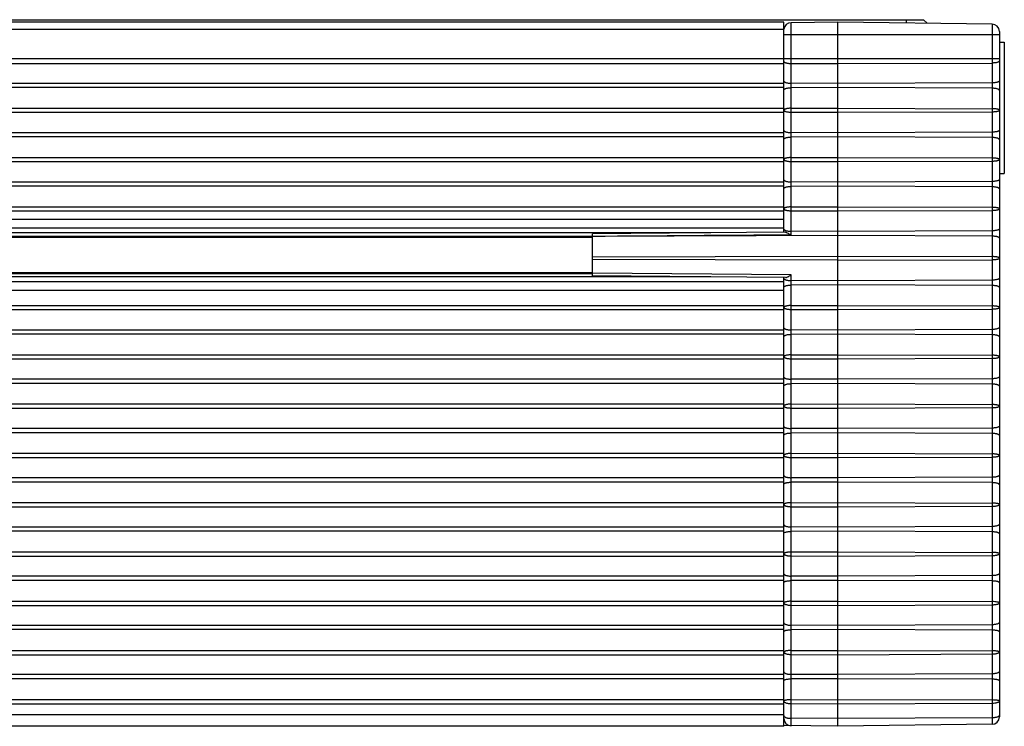
# Model space of a CAD drawing. Extents: x 0 to 594, y 0 to 420.
# Drawn here: x 323 to 363, y 339 to 367 of the extents above; entities that cross this region are included whole.
import ezdxf

# ---------------------------------------------------------------- set-up
doc = ezdxf.new("R2010")
doc.units = 0
doc.header["$LTSCALE"] = 32.67
doc.layers.add('06___PRT_ALL_SURFS', color=7, linetype='CONTINUOUS')
doc.layers.add('7_ALL_FEATURES', color=7, linetype='CONTINUOUS')

msp = doc.modelspace()

# ---------------------------------------------------------------- linework, layer by layer
at = {"layer": '06___PRT_ALL_SURFS', "color": 7, "linetype": 'CONTINUOUS'}
msp.add_line((346.261, 357.039), (346.261, 358.753), dxfattribs=at)
at = {"layer": '7_ALL_FEATURES', "color": 7, "linetype": 'CONTINUOUS'}
for p, q in [((50.361, 367.496), (359.761, 367.496)), ((354.061, 367.396), (56.061, 367.396)), ((354.061, 358.821), (354.061, 367.396)), ((356.261, 367.396), (354.357, 367.371)), ((362.565, 367.314), (356.261, 367.396)), ((356.261, 338.646), (356.261, 367.396)), ((359.761, 367.496), (359.909, 367.348)), ((354.061, 367.196), (354.089, 367.196)), ((362.861, 367.014), (362.861, 339.029)), ((362.861, 366.574), (363.061, 366.574)), ((363.061, 366.574), (363.061, 361.218)), ((362.861, 361.218), (363.061, 361.218)), ((56.061, 358.996), (354.061, 358.996)), ((63.861, 358.616), (346.261, 358.616)), ((354.103, 358.821), (346.261, 358.753)), ((63.861, 357.176), (346.261, 357.176)), ((354.129, 356.97), (346.261, 357.039)), ((354.061, 338.646), (354.061, 356.971)), ((354.061, 356.796), (56.061, 356.796)), ((354.061, 338.646), (56.061, 338.646)), ((356.261, 338.646), (354.061, 338.675)), ((362.565, 338.729), (356.261, 338.646))]:
    msp.add_line(p, q, dxfattribs=at)
at = {"layer": '7_ALL_FEATURES', "color": 9, "linetype": 'CONTINUOUS'}
for p, q in [((354.357, 363.88), (354.357, 367.371)), ((359.061, 367.496), (359.061, 367.359)), ((362.565, 367.314), (362.565, 363.863)), ((354.061, 367.096), (56.061, 367.096)), ((354.061, 366.896), (362.861, 366.896)), ((47.261, 365.917), (362.861, 365.917)), ((56.061, 365.702), (354.061, 365.702)), ((354.357, 365.709), (356.261, 365.702)), ((356.261, 365.702), (362.565, 365.726)), ((354.061, 364.893), (56.061, 364.893)), ((356.261, 364.893), (354.357, 364.901)), ((362.565, 364.917), (356.261, 364.893)), ((354.061, 364.721), (56.061, 364.721)), ((356.261, 364.721), (354.357, 364.714)), ((362.565, 364.697), (356.261, 364.721)), ((56.061, 363.887), (354.061, 363.887)), ((56.061, 363.714), (354.061, 363.714)), ((354.357, 363.88), (356.261, 363.887)), ((354.357, 363.721), (354.357, 363.88)), ((354.357, 363.721), (356.261, 363.714)), ((354.357, 361.866), (354.357, 363.721)), ((356.261, 363.887), (362.565, 363.863)), ((356.261, 363.714), (362.565, 363.738)), ((362.565, 363.863), (362.565, 363.738)), ((362.565, 363.738), (362.565, 361.85)), ((354.061, 362.88), (56.061, 362.88)), ((356.261, 362.88), (354.357, 362.887)), ((362.565, 362.904), (356.261, 362.88)), ((354.061, 362.708), (56.061, 362.708)), ((356.261, 362.708), (354.357, 362.7)), ((362.565, 362.684), (356.261, 362.708)), ((56.061, 361.873), (354.061, 361.873)), ((56.061, 361.701), (354.061, 361.701)), ((354.357, 361.866), (356.261, 361.873)), ((354.357, 361.708), (354.357, 361.866)), ((354.357, 361.708), (356.261, 361.701)), ((354.357, 359.853), (354.357, 361.708)), ((356.261, 361.873), (362.565, 361.85)), ((356.261, 361.701), (362.565, 361.725)), ((362.565, 361.85), (362.565, 361.725)), ((362.565, 361.725), (362.565, 359.836)), ((354.061, 360.866), (56.061, 360.866)), ((356.261, 360.866), (354.357, 360.874)), ((362.565, 360.89), (356.261, 360.866)), ((354.061, 360.694), (56.061, 360.694)), ((356.261, 360.694), (354.357, 360.687)), ((362.565, 360.67), (356.261, 360.694)), ((56.061, 359.86), (354.061, 359.86)), ((56.061, 359.687), (354.061, 359.687)), ((354.357, 359.853), (356.261, 359.86)), ((354.357, 359.695), (354.357, 359.853)), ((354.357, 359.695), (356.261, 359.687)), ((354.357, 358.703), (354.357, 359.695)), ((356.261, 359.86), (362.565, 359.836)), ((356.261, 359.687), (362.565, 359.711)), ((362.565, 359.836), (362.565, 359.711)), ((362.565, 359.711), (362.565, 357.823)), ((56.061, 359.352), (354.061, 359.352)), ((356.261, 358.853), (354.357, 358.86)), ((362.565, 358.877), (356.261, 358.853)), ((351.086, 358.795), (59.036, 358.795)), ((63.861, 358.656), (346.261, 358.656)), ((356.261, 358.681), (346.261, 358.643)), ((362.565, 358.657), (356.261, 358.681)), ((346.261, 357.809), (356.261, 357.846)), ((356.261, 357.674), (346.261, 357.711)), ((356.261, 357.846), (362.565, 357.823)), ((356.261, 357.674), (362.565, 357.698)), ((362.565, 357.823), (362.565, 357.698)), ((362.565, 357.698), (362.565, 355.809)), ((351.086, 356.997), (59.036, 356.997)), ((63.861, 357.136), (346.261, 357.136)), ((354.357, 357.075), (346.261, 357.146)), ((354.357, 355.826), (354.357, 357.075)), ((356.261, 356.84), (354.357, 356.847)), ((362.565, 356.863), (356.261, 356.84)), ((356.261, 356.667), (354.357, 356.66)), ((362.565, 356.643), (356.261, 356.667)), ((354.061, 356.44), (56.061, 356.44)), ((56.061, 355.833), (354.061, 355.833)), ((56.061, 355.66), (354.061, 355.66)), ((354.357, 355.826), (356.261, 355.833)), ((354.357, 355.668), (354.357, 355.826)), ((354.357, 355.668), (356.261, 355.66)), ((354.357, 353.812), (354.357, 355.668)), ((356.261, 355.833), (362.565, 355.809)), ((356.261, 355.66), (362.565, 355.684)), ((362.565, 355.809), (362.565, 355.684)), ((362.565, 355.684), (362.565, 353.796)), ((362.565, 354.85), (356.261, 354.826)), ((354.061, 354.826), (56.061, 354.826)), ((354.061, 354.654), (56.061, 354.654)), ((356.261, 354.826), (354.357, 354.833)), ((356.261, 354.654), (354.357, 354.646)), ((362.565, 354.63), (356.261, 354.654)), ((56.061, 353.819), (354.061, 353.819)), ((56.061, 353.647), (354.061, 353.647)), ((354.357, 353.812), (356.261, 353.819)), ((354.357, 353.654), (354.357, 353.812)), ((354.357, 353.654), (356.261, 353.647)), ((354.357, 351.799), (354.357, 353.654)), ((356.261, 353.819), (362.565, 353.796)), ((356.261, 353.647), (362.565, 353.671)), ((362.565, 353.796), (362.565, 353.671)), ((362.565, 353.671), (362.565, 351.782)), ((362.565, 352.836), (356.261, 352.813)), ((354.061, 352.813), (56.061, 352.813)), ((354.061, 352.64), (56.061, 352.64)), ((356.261, 352.813), (354.357, 352.82)), ((356.261, 352.64), (354.357, 352.633)), ((362.565, 352.616), (356.261, 352.64)), ((56.061, 351.806), (354.061, 351.806)), ((56.061, 351.633), (354.061, 351.633)), ((354.357, 351.799), (356.261, 351.806)), ((354.357, 351.641), (354.357, 351.799)), ((354.357, 351.641), (356.261, 351.633)), ((354.357, 349.785), (354.357, 351.641)), ((356.261, 351.806), (362.565, 351.782)), ((356.261, 351.633), (362.565, 351.657)), ((362.565, 351.782), (362.565, 351.657)), ((362.565, 351.657), (362.565, 349.768)), ((362.565, 350.823), (356.261, 350.799)), ((354.061, 350.799), (56.061, 350.799)), ((354.061, 350.627), (56.061, 350.627)), ((356.261, 350.799), (354.357, 350.806)), ((356.261, 350.627), (354.357, 350.619)), ((362.565, 350.603), (356.261, 350.627)), ((56.061, 349.792), (354.061, 349.792)), ((56.061, 349.616), (354.061, 349.616)), ((354.357, 349.785), (356.261, 349.792)), ((354.357, 349.623), (354.357, 349.785)), ((354.357, 349.623), (356.261, 349.616)), ((354.357, 347.775), (354.357, 349.623)), ((356.261, 349.792), (362.565, 349.768)), ((356.261, 349.616), (362.565, 349.641)), ((362.565, 349.768), (362.565, 349.641)), ((362.565, 349.641), (362.565, 347.759)), ((362.565, 348.814), (356.261, 348.789)), ((354.061, 348.789), (56.061, 348.789)), ((354.061, 348.617), (56.061, 348.617)), ((356.261, 348.789), (354.357, 348.797)), ((356.261, 348.617), (354.357, 348.61)), ((362.565, 348.594), (356.261, 348.617)), ((56.061, 347.781), (354.061, 347.781)), ((56.061, 347.605), (354.061, 347.605)), ((354.357, 347.775), (356.261, 347.781)), ((354.357, 347.613), (354.357, 347.775)), ((354.357, 347.613), (356.261, 347.605)), ((354.357, 345.763), (354.357, 347.613)), ((356.261, 347.781), (362.565, 347.759)), ((356.261, 347.605), (362.565, 347.631)), ((362.565, 347.759), (362.565, 347.631)), ((362.565, 347.631), (362.565, 345.747)), ((362.565, 346.806), (356.261, 346.78)), ((354.061, 346.78), (56.061, 346.78)), ((354.061, 346.608), (56.061, 346.608)), ((356.261, 346.78), (354.357, 346.788)), ((356.261, 346.608), (354.357, 346.601)), ((362.565, 346.586), (356.261, 346.608)), ((56.061, 345.769), (354.061, 345.769)), ((56.061, 345.593), (354.061, 345.593)), ((354.357, 345.763), (356.261, 345.769)), ((354.357, 345.601), (354.357, 345.763)), ((354.357, 345.601), (356.261, 345.593)), ((354.357, 343.751), (354.357, 345.601)), ((356.261, 345.769), (362.565, 345.747)), ((356.261, 345.593), (362.565, 345.62)), ((362.565, 345.747), (362.565, 345.62)), ((362.565, 345.62), (362.565, 343.737)), ((362.565, 344.798), (356.261, 344.772)), ((354.061, 344.772), (56.061, 344.772)), ((354.061, 344.599), (56.061, 344.599)), ((356.261, 344.772), (354.357, 344.78)), ((356.261, 344.599), (354.357, 344.593)), ((362.565, 344.579), (356.261, 344.599)), ((56.061, 343.758), (354.061, 343.758)), ((354.357, 343.751), (356.261, 343.758)), ((354.357, 343.59), (354.357, 343.751)), ((354.357, 343.59), (356.261, 343.581)), ((354.357, 341.742), (354.357, 343.59)), ((356.261, 343.758), (362.565, 343.737)), ((356.261, 343.581), (362.565, 343.609)), ((362.565, 343.737), (362.565, 343.609)), ((362.565, 343.609), (362.565, 341.728)), ((56.061, 343.581), (354.061, 343.581)), ((362.565, 342.792), (356.261, 342.764)), ((354.061, 342.764), (56.061, 342.764)), ((354.061, 342.592), (56.061, 342.592)), ((356.261, 342.764), (354.357, 342.773)), ((356.261, 342.592), (354.357, 342.586)), ((362.565, 342.573), (356.261, 342.592)), ((56.061, 341.747), (354.061, 341.747)), ((354.357, 341.742), (356.261, 341.747)), ((354.357, 341.58), (354.357, 341.742)), ((354.357, 341.58), (356.261, 341.571)), ((354.357, 339.734), (354.357, 341.58)), ((356.261, 341.747), (362.565, 341.728)), ((356.261, 341.571), (362.565, 341.6)), ((362.565, 341.728), (362.565, 341.6)), ((362.565, 341.6), (362.565, 339.721)), ((56.061, 341.571), (354.061, 341.571)), ((362.565, 340.788), (356.261, 340.759)), ((354.061, 340.759), (56.061, 340.759)), ((354.061, 340.587), (56.061, 340.587)), ((356.261, 340.759), (354.357, 340.768)), ((356.261, 340.587), (354.357, 340.581)), ((362.565, 340.569), (356.261, 340.587)), ((56.061, 339.739), (354.061, 339.739)), ((354.357, 339.734), (356.261, 339.739)), ((354.357, 339.572), (354.357, 339.734)), ((354.357, 339.572), (356.261, 339.563)), ((354.357, 338.671), (354.357, 339.572)), ((356.261, 339.739), (362.565, 339.721)), ((356.261, 339.563), (362.565, 339.593)), ((362.565, 339.721), (362.565, 339.593)), ((362.565, 339.593), (362.565, 338.729)), ((56.061, 339.563), (354.061, 339.563)), ((354.061, 339.121), (56.061, 339.121)), ((354.1, 338.824), (354.061, 338.825)), ((356.261, 338.962), (354.357, 338.972)), ((362.565, 338.993), (356.261, 338.962))]:
    msp.add_line(p, q, dxfattribs=at)
at = {"layer": '7_ALL_FEATURES', "color": 7, "linetype": 'CONTINUOUS'}
for centre, start, end in [((354.361, 367.071), 90.75, 171.8864), ((362.561, 367.014), 0, 89.25), ((354.361, 338.971), 180, 269.25), ((362.561, 339.029), 270.75, 360)]:
    msp.add_arc(centre, 0.3, start, end, dxfattribs=at)
at = {"layer": '7_ALL_FEATURES', "color": 9, "linetype": 'CONTINUOUS'}
for points, knots in [([(354.061, 365.795), (354.061, 365.792), (354.062, 365.786), (354.067, 365.778), (354.074, 365.77), (354.089, 365.758), (354.113, 365.746), (354.15, 365.733), (354.194, 365.723), (354.245, 365.715), (354.3, 365.71), (354.338, 365.709), (354.357, 365.709)], [0, 0, 0, 0, 0.026317, 0.055197, 0.088521, 0.127414, 0.223554, 0.344264, 0.486956, 0.647415, 0.820387, 1, 1, 1, 1]), ([(362.861, 365.812), (362.861, 365.809), (362.86, 365.803), (362.856, 365.794), (362.848, 365.786), (362.834, 365.775), (362.809, 365.762), (362.773, 365.75), (362.728, 365.739), (362.678, 365.732), (362.623, 365.727), (362.585, 365.726), (362.565, 365.726)], [0, 0, 0, 0, 0.026317, 0.055197, 0.088521, 0.127414, 0.223554, 0.344264, 0.486956, 0.647415, 0.820387, 1, 1, 1, 1]), ([(354.061, 364.987), (354.061, 364.984), (354.062, 364.978), (354.067, 364.97), (354.074, 364.961), (354.089, 364.95), (354.113, 364.937), (354.15, 364.925), (354.194, 364.915), (354.245, 364.907), (354.3, 364.902), (354.338, 364.901), (354.357, 364.901)], [0, 0, 0, 0, 0.026317, 0.055197, 0.088521, 0.127414, 0.223554, 0.344264, 0.486956, 0.647415, 0.820387, 1, 1, 1, 1]), ([(362.861, 365.003), (362.861, 365.001), (362.86, 364.995), (362.856, 364.986), (362.848, 364.978), (362.834, 364.967), (362.809, 364.954), (362.773, 364.941), (362.728, 364.931), (362.678, 364.923), (362.623, 364.918), (362.585, 364.917), (362.565, 364.917)], [0, 0, 0, 0, 0.026317, 0.055197, 0.088521, 0.127414, 0.223554, 0.344264, 0.486956, 0.647415, 0.820387, 1, 1, 1, 1]), ([(354.061, 364.628), (354.061, 364.631), (354.062, 364.637), (354.067, 364.645), (354.074, 364.653), (354.089, 364.664), (354.113, 364.677), (354.15, 364.69), (354.194, 364.7), (354.245, 364.708), (354.3, 364.713), (354.338, 364.714), (354.357, 364.714)], [0, 0, 0, 0, 0.026317, 0.055197, 0.088521, 0.127414, 0.223554, 0.344264, 0.486956, 0.647415, 0.820387, 1, 1, 1, 1]), ([(362.861, 364.611), (362.861, 364.614), (362.86, 364.62), (362.856, 364.628), (362.848, 364.637), (362.834, 364.648), (362.809, 364.661), (362.773, 364.673), (362.728, 364.683), (362.678, 364.691), (362.623, 364.696), (362.585, 364.697), (362.565, 364.697)], [0, 0, 0, 0, 0.026317, 0.055197, 0.088521, 0.127414, 0.223554, 0.344264, 0.486956, 0.647415, 0.820387, 1, 1, 1, 1]), ([(354.357, 363.88), (354.338, 363.879), (354.3, 363.878), (354.245, 363.873), (354.194, 363.866), (354.15, 363.856), (354.113, 363.844), (354.089, 363.833), (354.074, 363.822), (354.066, 363.814), (354.061, 363.806), (354.061, 363.801)], [0, 0, 0, 0, 0.182371, 0.357992, 0.520809, 0.665345, 0.787043, 0.882769, 0.920624, 0.952131, 1, 1, 1, 1]), ([(354.061, 363.801), (354.061, 363.795), (354.066, 363.787), (354.074, 363.779), (354.089, 363.768), (354.113, 363.757), (354.15, 363.745), (354.194, 363.735), (354.245, 363.728), (354.3, 363.723), (354.338, 363.722), (354.357, 363.721)], [0, 0, 0, 0, 0.047865, 0.079375, 0.117229, 0.212956, 0.334655, 0.479191, 0.642008, 0.817629, 1, 1, 1, 1]), ([(362.861, 363.801), (362.861, 363.805), (362.857, 363.811), (362.848, 363.818), (362.834, 363.826), (362.809, 363.835), (362.773, 363.844), (362.728, 363.852), (362.678, 363.858), (362.623, 363.862), (362.585, 363.863), (362.565, 363.863)], [0, 0, 0, 0, 0.040182, 0.069095, 0.105131, 0.199148, 0.321157, 0.467601, 0.633559, 0.813179, 1, 1, 1, 1]), ([(362.565, 363.738), (362.585, 363.738), (362.623, 363.739), (362.678, 363.743), (362.728, 363.749), (362.773, 363.757), (362.809, 363.766), (362.834, 363.775), (362.848, 363.783), (362.857, 363.79), (362.861, 363.796), (362.861, 363.801)], [0, 0, 0, 0, 0.186821, 0.36644, 0.532399, 0.678843, 0.800852, 0.894869, 0.930905, 0.959818, 1, 1, 1, 1]), ([(354.061, 362.973), (354.061, 362.971), (354.062, 362.965), (354.067, 362.956), (354.074, 362.948), (354.089, 362.937), (354.113, 362.924), (354.15, 362.911), (354.194, 362.901), (354.245, 362.893), (354.3, 362.888), (354.338, 362.887), (354.357, 362.887)], [0, 0, 0, 0, 0.026317, 0.055197, 0.088521, 0.127414, 0.223554, 0.344264, 0.486956, 0.647415, 0.820387, 1, 1, 1, 1]), ([(362.861, 362.99), (362.861, 362.987), (362.86, 362.981), (362.856, 362.973), (362.848, 362.964), (362.834, 362.953), (362.809, 362.941), (362.773, 362.928), (362.728, 362.918), (362.678, 362.91), (362.623, 362.905), (362.585, 362.904), (362.565, 362.904)], [0, 0, 0, 0, 0.026317, 0.055197, 0.088521, 0.127414, 0.223554, 0.344264, 0.486956, 0.647415, 0.820387, 1, 1, 1, 1]), ([(354.061, 362.614), (354.061, 362.617), (354.062, 362.623), (354.067, 362.632), (354.074, 362.64), (354.089, 362.651), (354.113, 362.664), (354.15, 362.676), (354.194, 362.686), (354.245, 362.694), (354.3, 362.699), (354.338, 362.7), (354.357, 362.7)], [0, 0, 0, 0, 0.026317, 0.055197, 0.088521, 0.127414, 0.223554, 0.344264, 0.486956, 0.647415, 0.820387, 1, 1, 1, 1]), ([(362.861, 362.598), (362.861, 362.6), (362.86, 362.606), (362.856, 362.615), (362.848, 362.623), (362.834, 362.634), (362.809, 362.647), (362.773, 362.66), (362.728, 362.67), (362.678, 362.678), (362.623, 362.683), (362.585, 362.684), (362.565, 362.684)], [0, 0, 0, 0, 0.026317, 0.055197, 0.088521, 0.127414, 0.223554, 0.344264, 0.486956, 0.647415, 0.820387, 1, 1, 1, 1]), ([(354.357, 361.866), (354.338, 361.866), (354.3, 361.865), (354.245, 361.86), (354.194, 361.852), (354.15, 361.842), (354.113, 361.831), (354.089, 361.819), (354.074, 361.809), (354.066, 361.8), (354.061, 361.792), (354.061, 361.787)], [0, 0, 0, 0, 0.182371, 0.357992, 0.520809, 0.665345, 0.787043, 0.882769, 0.920624, 0.952131, 1, 1, 1, 1]), ([(354.061, 361.787), (354.061, 361.782), (354.066, 361.774), (354.074, 361.765), (354.089, 361.755), (354.113, 361.743), (354.15, 361.732), (354.194, 361.722), (354.245, 361.714), (354.3, 361.709), (354.338, 361.708), (354.357, 361.708)], [0, 0, 0, 0, 0.047865, 0.079375, 0.117229, 0.212956, 0.334655, 0.479191, 0.642008, 0.817629, 1, 1, 1, 1]), ([(362.861, 361.787), (362.861, 361.791), (362.857, 361.798), (362.848, 361.804), (362.834, 361.813), (362.809, 361.822), (362.773, 361.831), (362.728, 361.839), (362.678, 361.845), (362.623, 361.848), (362.585, 361.849), (362.565, 361.85)], [0, 0, 0, 0, 0.040182, 0.069095, 0.105131, 0.199148, 0.321157, 0.467601, 0.633559, 0.813179, 1, 1, 1, 1]), ([(362.565, 361.725), (362.585, 361.725), (362.623, 361.726), (362.678, 361.729), (362.728, 361.735), (362.773, 361.743), (362.809, 361.753), (362.834, 361.762), (362.848, 361.77), (362.857, 361.776), (362.861, 361.783), (362.861, 361.787)], [0, 0, 0, 0, 0.186821, 0.36644, 0.532399, 0.678843, 0.800852, 0.894869, 0.930905, 0.959818, 1, 1, 1, 1]), ([(354.061, 360.96), (354.061, 360.957), (354.062, 360.951), (354.067, 360.943), (354.074, 360.934), (354.089, 360.923), (354.113, 360.91), (354.15, 360.898), (354.194, 360.888), (354.245, 360.88), (354.3, 360.875), (354.338, 360.874), (354.357, 360.874)], [0, 0, 0, 0, 0.026317, 0.055197, 0.088521, 0.127414, 0.223554, 0.344264, 0.486956, 0.647415, 0.820387, 1, 1, 1, 1]), ([(362.861, 360.976), (362.861, 360.974), (362.86, 360.968), (362.856, 360.959), (362.848, 360.951), (362.834, 360.94), (362.809, 360.927), (362.773, 360.915), (362.728, 360.904), (362.678, 360.896), (362.623, 360.891), (362.585, 360.89), (362.565, 360.89)], [0, 0, 0, 0, 0.026317, 0.055197, 0.088521, 0.127414, 0.223554, 0.344264, 0.486956, 0.647415, 0.820387, 1, 1, 1, 1]), ([(354.061, 360.601), (354.061, 360.604), (354.062, 360.61), (354.067, 360.618), (354.074, 360.626), (354.089, 360.637), (354.113, 360.65), (354.15, 360.663), (354.194, 360.673), (354.245, 360.681), (354.3, 360.686), (354.338, 360.687), (354.357, 360.687)], [0, 0, 0, 0, 0.026317, 0.055197, 0.088521, 0.127414, 0.223554, 0.344264, 0.486956, 0.647415, 0.820387, 1, 1, 1, 1]), ([(362.861, 360.584), (362.861, 360.587), (362.86, 360.593), (362.856, 360.601), (362.848, 360.61), (362.834, 360.621), (362.809, 360.634), (362.773, 360.646), (362.728, 360.656), (362.678, 360.664), (362.623, 360.669), (362.585, 360.67), (362.565, 360.67)], [0, 0, 0, 0, 0.026317, 0.055197, 0.088521, 0.127414, 0.223554, 0.344264, 0.486956, 0.647415, 0.820387, 1, 1, 1, 1]), ([(354.357, 359.853), (354.338, 359.853), (354.3, 359.851), (354.245, 359.846), (354.194, 359.839), (354.15, 359.829), (354.113, 359.817), (354.089, 359.806), (354.074, 359.795), (354.066, 359.787), (354.061, 359.779), (354.061, 359.774)], [0, 0, 0, 0, 0.182371, 0.357992, 0.520809, 0.665345, 0.787043, 0.882769, 0.920624, 0.952131, 1, 1, 1, 1]), ([(354.061, 359.774), (354.061, 359.768), (354.066, 359.76), (354.074, 359.752), (354.089, 359.741), (354.113, 359.73), (354.15, 359.718), (354.194, 359.708), (354.245, 359.701), (354.3, 359.696), (354.338, 359.695), (354.357, 359.695)], [0, 0, 0, 0, 0.047865, 0.079375, 0.117229, 0.212956, 0.334654, 0.479191, 0.642008, 0.817629, 1, 1, 1, 1]), ([(362.861, 359.774), (362.861, 359.778), (362.857, 359.784), (362.848, 359.791), (362.834, 359.799), (362.809, 359.808), (362.773, 359.817), (362.728, 359.825), (362.678, 359.831), (362.623, 359.835), (362.585, 359.836), (362.565, 359.836)], [0, 0, 0, 0, 0.040182, 0.069095, 0.105131, 0.199148, 0.321157, 0.467601, 0.633559, 0.813179, 1, 1, 1, 1]), ([(362.565, 359.711), (362.585, 359.711), (362.623, 359.712), (362.678, 359.716), (362.728, 359.722), (362.773, 359.73), (362.809, 359.739), (362.834, 359.748), (362.848, 359.756), (362.857, 359.763), (362.861, 359.769), (362.861, 359.774)], [0, 0, 0, 0, 0.186821, 0.36644, 0.532399, 0.678843, 0.800852, 0.894869, 0.930905, 0.959818, 1, 1, 1, 1]), ([(354.061, 358.946), (354.061, 358.944), (354.062, 358.938), (354.067, 358.929), (354.074, 358.921), (354.089, 358.91), (354.113, 358.897), (354.15, 358.884), (354.194, 358.874), (354.245, 358.866), (354.3, 358.861), (354.338, 358.86), (354.357, 358.86)], [0, 0, 0, 0, 0.026317, 0.055197, 0.088521, 0.127414, 0.223554, 0.344264, 0.486956, 0.647415, 0.820387, 1, 1, 1, 1]), ([(362.861, 358.963), (362.861, 358.96), (362.86, 358.954), (362.856, 358.946), (362.848, 358.937), (362.834, 358.926), (362.809, 358.914), (362.773, 358.901), (362.728, 358.891), (362.678, 358.883), (362.623, 358.878), (362.585, 358.877), (362.565, 358.877)], [0, 0, 0, 0, 0.026317, 0.055197, 0.088521, 0.127414, 0.223554, 0.344264, 0.486956, 0.647415, 0.820387, 1, 1, 1, 1]), ([(362.861, 358.571), (362.861, 358.574), (362.86, 358.58), (362.856, 358.588), (362.848, 358.596), (362.834, 358.607), (362.809, 358.62), (362.773, 358.633), (362.728, 358.643), (362.678, 358.651), (362.623, 358.656), (362.585, 358.657), (362.565, 358.657)], [0, 0, 0, 0, 0.026317, 0.055197, 0.088521, 0.127414, 0.223554, 0.344264, 0.486956, 0.647415, 0.820387, 1, 1, 1, 1]), ([(362.861, 357.76), (362.861, 357.764), (362.857, 357.771), (362.848, 357.777), (362.834, 357.786), (362.809, 357.795), (362.773, 357.804), (362.728, 357.812), (362.678, 357.818), (362.623, 357.822), (362.585, 357.822), (362.565, 357.823)], [0, 0, 0, 0, 0.040182, 0.069095, 0.105131, 0.199148, 0.321157, 0.467601, 0.633559, 0.813179, 1, 1, 1, 1]), ([(362.565, 357.698), (362.585, 357.698), (362.623, 357.699), (362.678, 357.702), (362.728, 357.708), (362.773, 357.716), (362.809, 357.726), (362.834, 357.735), (362.848, 357.743), (362.857, 357.749), (362.861, 357.756), (362.861, 357.76)], [0, 0, 0, 0, 0.186821, 0.36644, 0.532399, 0.678843, 0.800852, 0.894869, 0.930905, 0.959818, 1, 1, 1, 1]), ([(354.061, 356.933), (354.061, 356.93), (354.062, 356.924), (354.067, 356.916), (354.074, 356.907), (354.089, 356.896), (354.113, 356.884), (354.15, 356.871), (354.194, 356.861), (354.245, 356.853), (354.3, 356.848), (354.338, 356.847), (354.357, 356.847)], [0, 0, 0, 0, 0.026317, 0.055197, 0.088521, 0.127414, 0.223554, 0.344264, 0.486956, 0.647415, 0.820387, 1, 1, 1, 1]), ([(362.861, 356.949), (362.861, 356.947), (362.86, 356.941), (362.856, 356.932), (362.848, 356.924), (362.834, 356.913), (362.809, 356.9), (362.773, 356.888), (362.728, 356.877), (362.678, 356.869), (362.623, 356.864), (362.585, 356.863), (362.565, 356.863)], [0, 0, 0, 0, 0.026317, 0.055197, 0.088521, 0.127414, 0.223554, 0.344264, 0.486956, 0.647415, 0.820387, 1, 1, 1, 1]), ([(354.061, 356.574), (354.061, 356.577), (354.062, 356.583), (354.067, 356.591), (354.074, 356.599), (354.089, 356.611), (354.113, 356.623), (354.15, 356.636), (354.194, 356.646), (354.245, 356.654), (354.3, 356.659), (354.338, 356.66), (354.357, 356.66)], [0, 0, 0, 0, 0.026317, 0.055197, 0.088521, 0.127414, 0.223554, 0.344264, 0.486956, 0.647415, 0.820387, 1, 1, 1, 1]), ([(362.861, 356.557), (362.861, 356.56), (362.86, 356.566), (362.856, 356.575), (362.848, 356.583), (362.834, 356.594), (362.809, 356.607), (362.773, 356.619), (362.728, 356.629), (362.678, 356.637), (362.623, 356.642), (362.585, 356.643), (362.565, 356.643)], [0, 0, 0, 0, 0.026317, 0.055197, 0.088521, 0.127414, 0.223554, 0.344264, 0.486956, 0.647415, 0.820387, 1, 1, 1, 1]), ([(354.357, 355.826), (354.338, 355.826), (354.3, 355.824), (354.245, 355.819), (354.194, 355.812), (354.15, 355.802), (354.113, 355.79), (354.089, 355.779), (354.074, 355.768), (354.066, 355.76), (354.061, 355.752), (354.061, 355.747)], [0, 0, 0, 0, 0.182371, 0.357992, 0.520809, 0.665345, 0.787043, 0.882769, 0.920624, 0.952131, 1, 1, 1, 1]), ([(354.061, 355.747), (354.061, 355.742), (354.066, 355.733), (354.074, 355.725), (354.089, 355.714), (354.113, 355.703), (354.15, 355.691), (354.194, 355.681), (354.245, 355.674), (354.3, 355.669), (354.338, 355.668), (354.357, 355.668)], [0, 0, 0, 0, 0.047865, 0.079375, 0.117229, 0.212955, 0.334654, 0.47919, 0.642008, 0.817629, 1, 1, 1, 1]), ([(362.861, 355.747), (362.861, 355.751), (362.857, 355.757), (362.848, 355.764), (362.834, 355.772), (362.809, 355.781), (362.773, 355.79), (362.728, 355.798), (362.678, 355.804), (362.623, 355.808), (362.585, 355.809), (362.565, 355.809)], [0, 0, 0, 0, 0.040182, 0.069095, 0.105131, 0.199148, 0.321157, 0.467601, 0.633559, 0.813179, 1, 1, 1, 1]), ([(362.565, 355.684), (362.585, 355.684), (362.623, 355.685), (362.678, 355.689), (362.728, 355.695), (362.773, 355.703), (362.809, 355.712), (362.834, 355.721), (362.848, 355.729), (362.857, 355.736), (362.861, 355.742), (362.861, 355.747)], [0, 0, 0, 0, 0.186821, 0.36644, 0.532399, 0.678843, 0.800852, 0.894869, 0.930905, 0.959818, 1, 1, 1, 1]), ([(354.061, 354.919), (354.061, 354.917), (354.062, 354.911), (354.067, 354.902), (354.074, 354.894), (354.089, 354.883), (354.113, 354.87), (354.15, 354.858), (354.194, 354.847), (354.245, 354.839), (354.3, 354.834), (354.338, 354.833), (354.357, 354.833)], [0, 0, 0, 0, 0.026317, 0.055197, 0.088521, 0.127414, 0.223553, 0.344264, 0.486956, 0.647415, 0.820387, 1, 1, 1, 1]), ([(362.861, 354.936), (362.861, 354.933), (362.86, 354.927), (362.856, 354.919), (362.848, 354.91), (362.834, 354.899), (362.809, 354.887), (362.773, 354.874), (362.728, 354.864), (362.678, 354.856), (362.623, 354.851), (362.585, 354.85), (362.565, 354.85)], [0, 0, 0, 0, 0.026317, 0.055197, 0.088521, 0.127414, 0.223553, 0.344264, 0.486956, 0.647415, 0.820387, 1, 1, 1, 1]), ([(354.061, 354.56), (354.061, 354.563), (354.062, 354.569), (354.067, 354.578), (354.074, 354.586), (354.089, 354.597), (354.113, 354.61), (354.15, 354.622), (354.194, 354.633), (354.245, 354.64), (354.3, 354.645), (354.338, 354.646), (354.357, 354.646)], [0, 0, 0, 0, 0.026317, 0.055198, 0.088522, 0.127415, 0.223554, 0.344264, 0.486956, 0.647415, 0.820387, 1, 1, 1, 1]), ([(362.861, 354.544), (362.861, 354.547), (362.86, 354.553), (362.856, 354.561), (362.848, 354.569), (362.834, 354.58), (362.809, 354.593), (362.773, 354.606), (362.728, 354.616), (362.678, 354.624), (362.623, 354.629), (362.585, 354.63), (362.565, 354.63)], [0, 0, 0, 0, 0.026317, 0.055198, 0.088522, 0.127415, 0.223554, 0.344264, 0.486956, 0.647415, 0.820387, 1, 1, 1, 1]), ([(354.357, 353.812), (354.338, 353.812), (354.3, 353.811), (354.245, 353.806), (354.194, 353.798), (354.15, 353.788), (354.113, 353.777), (354.089, 353.765), (354.074, 353.755), (354.066, 353.746), (354.061, 353.738), (354.061, 353.733)], [0, 0, 0, 0, 0.182371, 0.357992, 0.520809, 0.665345, 0.787043, 0.882768, 0.920624, 0.952131, 1, 1, 1, 1]), ([(354.061, 353.733), (354.061, 353.728), (354.066, 353.72), (354.074, 353.711), (354.089, 353.701), (354.113, 353.69), (354.15, 353.678), (354.194, 353.668), (354.245, 353.66), (354.3, 353.655), (354.338, 353.654), (354.357, 353.654)], [0, 0, 0, 0, 0.047864, 0.079374, 0.117228, 0.212954, 0.334653, 0.479189, 0.642007, 0.817629, 1, 1, 1, 1]), ([(362.861, 353.733), (362.861, 353.737), (362.857, 353.744), (362.848, 353.75), (362.834, 353.759), (362.809, 353.768), (362.773, 353.777), (362.728, 353.785), (362.678, 353.791), (362.623, 353.795), (362.585, 353.796), (362.565, 353.796)], [0, 0, 0, 0, 0.040182, 0.069095, 0.105132, 0.199148, 0.321158, 0.467601, 0.63356, 0.813179, 1, 1, 1, 1]), ([(362.565, 353.671), (362.585, 353.671), (362.623, 353.672), (362.678, 353.676), (362.728, 353.682), (362.773, 353.689), (362.809, 353.699), (362.834, 353.708), (362.848, 353.716), (362.857, 353.722), (362.861, 353.729), (362.861, 353.733)], [0, 0, 0, 0, 0.186821, 0.366441, 0.5324, 0.678844, 0.800853, 0.89487, 0.930906, 0.959819, 1, 1, 1, 1]), ([(354.061, 352.906), (354.061, 352.903), (354.062, 352.897), (354.067, 352.889), (354.074, 352.88), (354.089, 352.869), (354.113, 352.857), (354.15, 352.844), (354.194, 352.834), (354.245, 352.826), (354.3, 352.821), (354.338, 352.82), (354.357, 352.82)], [0, 0, 0, 0, 0.026317, 0.055196, 0.08852, 0.127413, 0.223552, 0.344262, 0.486955, 0.647414, 0.820386, 1, 1, 1, 1]), ([(362.861, 352.922), (362.861, 352.92), (362.86, 352.914), (362.856, 352.905), (362.848, 352.897), (362.834, 352.886), (362.809, 352.873), (362.773, 352.861), (362.728, 352.85), (362.678, 352.842), (362.623, 352.838), (362.585, 352.836), (362.565, 352.836)], [0, 0, 0, 0, 0.026317, 0.055196, 0.08852, 0.127413, 0.223552, 0.344262, 0.486955, 0.647414, 0.820386, 1, 1, 1, 1]), ([(354.061, 352.547), (354.061, 352.55), (354.062, 352.556), (354.067, 352.564), (354.074, 352.572), (354.089, 352.584), (354.113, 352.596), (354.15, 352.609), (354.194, 352.619), (354.245, 352.627), (354.3, 352.632), (354.338, 352.633), (354.357, 352.633)], [0, 0, 0, 0, 0.026318, 0.055198, 0.088523, 0.127416, 0.223555, 0.344266, 0.486958, 0.647416, 0.820387, 1, 1, 1, 1]), ([(362.861, 352.53), (362.861, 352.533), (362.86, 352.539), (362.856, 352.548), (362.848, 352.556), (362.834, 352.567), (362.809, 352.58), (362.773, 352.592), (362.728, 352.602), (362.678, 352.61), (362.623, 352.615), (362.585, 352.616), (362.565, 352.616)], [0, 0, 0, 0, 0.026318, 0.055198, 0.088523, 0.127416, 0.223555, 0.344266, 0.486958, 0.647416, 0.820387, 1, 1, 1, 1]), ([(354.357, 351.799), (354.338, 351.799), (354.3, 351.797), (354.245, 351.793), (354.194, 351.785), (354.15, 351.775), (354.113, 351.763), (354.089, 351.752), (354.074, 351.742), (354.066, 351.733), (354.061, 351.725), (354.061, 351.72)], [0, 0, 0, 0, 0.182371, 0.357991, 0.520807, 0.665342, 0.787041, 0.882766, 0.920622, 0.95213, 1, 1, 1, 1]), ([(354.061, 351.72), (354.061, 351.715), (354.066, 351.706), (354.074, 351.698), (354.089, 351.688), (354.113, 351.676), (354.15, 351.664), (354.194, 351.654), (354.245, 351.647), (354.3, 351.642), (354.338, 351.641), (354.357, 351.641)], [0, 0, 0, 0, 0.047857, 0.079364, 0.117217, 0.212942, 0.334641, 0.479179, 0.642, 0.817625, 1, 1, 1, 1]), ([(362.861, 351.72), (362.861, 351.724), (362.857, 351.731), (362.848, 351.737), (362.834, 351.745), (362.809, 351.754), (362.773, 351.763), (362.728, 351.771), (362.678, 351.777), (362.623, 351.781), (362.585, 351.782), (362.565, 351.782)], [0, 0, 0, 0, 0.040184, 0.069098, 0.105135, 0.199152, 0.321161, 0.467604, 0.633562, 0.81318, 1, 1, 1, 1]), ([(362.565, 351.657), (362.585, 351.657), (362.623, 351.658), (362.678, 351.662), (362.728, 351.668), (362.773, 351.676), (362.809, 351.685), (362.834, 351.694), (362.848, 351.702), (362.857, 351.709), (362.861, 351.715), (362.861, 351.72)], [0, 0, 0, 0, 0.186825, 0.366447, 0.532409, 0.678854, 0.800864, 0.89488, 0.930915, 0.959825, 1, 1, 1, 1]), ([(354.061, 350.892), (354.061, 350.89), (354.062, 350.884), (354.067, 350.875), (354.074, 350.867), (354.089, 350.856), (354.113, 350.843), (354.15, 350.831), (354.194, 350.82), (354.245, 350.812), (354.3, 350.807), (354.338, 350.806), (354.357, 350.806)], [0, 0, 0, 0, 0.026313, 0.055189, 0.08851, 0.127401, 0.223539, 0.344249, 0.486944, 0.647406, 0.820382, 1, 1, 1, 1]), ([(362.861, 350.909), (362.861, 350.906), (362.86, 350.9), (362.856, 350.892), (362.848, 350.883), (362.834, 350.872), (362.809, 350.86), (362.773, 350.847), (362.728, 350.837), (362.678, 350.829), (362.623, 350.824), (362.585, 350.823), (362.565, 350.823)], [0, 0, 0, 0, 0.026313, 0.055189, 0.08851, 0.127401, 0.223539, 0.344249, 0.486944, 0.647406, 0.820382, 1, 1, 1, 1]), ([(354.061, 350.533), (354.061, 350.536), (354.062, 350.542), (354.067, 350.551), (354.074, 350.559), (354.089, 350.57), (354.113, 350.583), (354.15, 350.595), (354.194, 350.606), (354.245, 350.613), (354.3, 350.618), (354.338, 350.619), (354.357, 350.619)], [0, 0, 0, 0, 0.026322, 0.055206, 0.088532, 0.127428, 0.223569, 0.344278, 0.486969, 0.647424, 0.820391, 1, 1, 1, 1]), ([(362.861, 350.517), (362.861, 350.52), (362.86, 350.526), (362.856, 350.534), (362.848, 350.542), (362.834, 350.553), (362.809, 350.566), (362.773, 350.579), (362.728, 350.589), (362.678, 350.597), (362.623, 350.602), (362.585, 350.603), (362.565, 350.603)], [0, 0, 0, 0, 0.026322, 0.055206, 0.088532, 0.127428, 0.223569, 0.344278, 0.486969, 0.647424, 0.820391, 1, 1, 1, 1]), ([(354.357, 349.785), (354.338, 349.785), (354.3, 349.783), (354.245, 349.779), (354.194, 349.771), (354.15, 349.761), (354.113, 349.749), (354.089, 349.738), (354.074, 349.728), (354.066, 349.719), (354.061, 349.711), (354.061, 349.706)], [0, 0, 0, 0, 0.182429, 0.358104, 0.520971, 0.665545, 0.787264, 0.88298, 0.920813, 0.95228, 1, 1, 1, 1]), ([(354.061, 349.706), (354.061, 349.701), (354.065, 349.692), (354.074, 349.683), (354.089, 349.672), (354.113, 349.66), (354.15, 349.648), (354.194, 349.638), (354.245, 349.63), (354.3, 349.625), (354.338, 349.623), (354.357, 349.623)], [0, 0, 0, 0, 0.049515, 0.08159, 0.119837, 0.215916, 0.337524, 0.481633, 0.643776, 0.818556, 1, 1, 1, 1]), ([(362.861, 349.706), (362.861, 349.71), (362.857, 349.717), (362.848, 349.723), (362.834, 349.731), (362.809, 349.74), (362.773, 349.75), (362.728, 349.757), (362.678, 349.763), (362.623, 349.767), (362.585, 349.768), (362.565, 349.768)], [0, 0, 0, 0, 0.039853, 0.068671, 0.104646, 0.198617, 0.320652, 0.467176, 0.633254, 0.813019, 1, 1, 1, 1]), ([(362.565, 349.641), (362.585, 349.641), (362.623, 349.642), (362.678, 349.646), (362.728, 349.652), (362.773, 349.66), (362.809, 349.67), (362.834, 349.679), (362.848, 349.688), (362.857, 349.695), (362.861, 349.702), (362.861, 349.706)], [0, 0, 0, 0, 0.186052, 0.364969, 0.530352, 0.676411, 0.798299, 0.892558, 0.928904, 0.958288, 1, 1, 1, 1]), ([(354.061, 348.886), (354.061, 348.883), (354.062, 348.877), (354.067, 348.868), (354.074, 348.86), (354.089, 348.848), (354.113, 348.835), (354.15, 348.822), (354.194, 348.811), (354.245, 348.803), (354.3, 348.798), (354.338, 348.797), (354.357, 348.797)], [0, 0, 0, 0, 0.027241, 0.056921, 0.090864, 0.130194, 0.226729, 0.347342, 0.489572, 0.649304, 0.821376, 1, 1, 1, 1]), ([(362.861, 348.904), (362.861, 348.901), (362.86, 348.894), (362.856, 348.886), (362.849, 348.877), (362.834, 348.865), (362.81, 348.852), (362.773, 348.839), (362.728, 348.828), (362.678, 348.82), (362.623, 348.815), (362.585, 348.814), (362.565, 348.814)], [0, 0, 0, 0, 0.027241, 0.056921, 0.090864, 0.130194, 0.226729, 0.347342, 0.489572, 0.649304, 0.821376, 1, 1, 1, 1]), ([(354.061, 348.527), (354.061, 348.53), (354.062, 348.536), (354.067, 348.544), (354.074, 348.552), (354.089, 348.563), (354.113, 348.575), (354.15, 348.587), (354.194, 348.596), (354.245, 348.604), (354.3, 348.609), (354.338, 348.61), (354.357, 348.61)], [0, 0, 0, 0, 0.025378, 0.053451, 0.086158, 0.12462, 0.220377, 0.341193, 0.484351, 0.645535, 0.819403, 1, 1, 1, 1]), ([(362.861, 348.511), (362.861, 348.514), (362.86, 348.52), (362.856, 348.528), (362.848, 348.536), (362.834, 348.547), (362.809, 348.559), (362.773, 348.571), (362.728, 348.581), (362.678, 348.588), (362.623, 348.593), (362.585, 348.594), (362.565, 348.594)], [0, 0, 0, 0, 0.025378, 0.053451, 0.086158, 0.12462, 0.220377, 0.341193, 0.484351, 0.645535, 0.819403, 1, 1, 1, 1]), ([(354.357, 347.775), (354.338, 347.775), (354.3, 347.773), (354.245, 347.769), (354.194, 347.761), (354.15, 347.752), (354.113, 347.741), (354.089, 347.73), (354.074, 347.72), (354.066, 347.712), (354.061, 347.704), (354.061, 347.699)], [0, 0, 0, 0, 0.183421, 0.360001, 0.523601, 0.668652, 0.790494, 0.885857, 0.923276, 0.954134, 1, 1, 1, 1]), ([(354.061, 347.699), (354.061, 347.687), (354.077, 347.672), (354.097, 347.66), (354.118, 347.65), (354.15, 347.639), (354.194, 347.628), (354.245, 347.619), (354.3, 347.614), (354.338, 347.613), (354.357, 347.613)], [0, 0, 0, 0, 0.119861, 0.165113, 0.216813, 0.338728, 0.482813, 0.644694, 0.819056, 1, 1, 1, 1]), ([(362.861, 347.701), (362.861, 347.705), (362.857, 347.711), (362.848, 347.717), (362.838, 347.722), (362.826, 347.727), (362.805, 347.734), (362.773, 347.741), (362.728, 347.749), (362.678, 347.754), (362.623, 347.758), (362.585, 347.759), (362.565, 347.759)], [0, 0, 0, 0, 0.037927, 0.066174, 0.101781, 0.144936, 0.195529, 0.317715, 0.464705, 0.631478, 0.812092, 1, 1, 1, 1]), ([(362.565, 347.631), (362.585, 347.631), (362.623, 347.632), (362.678, 347.636), (362.728, 347.643), (362.773, 347.652), (362.809, 347.662), (362.834, 347.672), (362.848, 347.681), (362.857, 347.689), (362.861, 347.696), (362.861, 347.701)], [0, 0, 0, 0, 0.184992, 0.362941, 0.527532, 0.673067, 0.7948, 0.889404, 0.92618, 0.956215, 1, 1, 1, 1]), ([(354.061, 346.882), (354.061, 346.879), (354.062, 346.872), (354.067, 346.863), (354.074, 346.854), (354.088, 346.842), (354.113, 346.828), (354.15, 346.814), (354.194, 346.803), (354.245, 346.794), (354.3, 346.789), (354.338, 346.788), (354.357, 346.788)], [0, 0, 0, 0, 0.028273, 0.058855, 0.093503, 0.133335, 0.230336, 0.350849, 0.492558, 0.651464, 0.822507, 1, 1, 1, 1]), ([(362.861, 346.9), (362.861, 346.897), (362.86, 346.89), (362.856, 346.881), (362.849, 346.872), (362.834, 346.86), (362.81, 346.846), (362.773, 346.832), (362.728, 346.821), (362.678, 346.812), (362.623, 346.807), (362.585, 346.806), (362.565, 346.806)], [0, 0, 0, 0, 0.028273, 0.058855, 0.093503, 0.133335, 0.230336, 0.350849, 0.492558, 0.651464, 0.822507, 1, 1, 1, 1]), ([(354.061, 346.523), (354.061, 346.525), (354.062, 346.531), (354.067, 346.538), (354.074, 346.546), (354.089, 346.556), (354.113, 346.568), (354.15, 346.579), (354.195, 346.588), (354.245, 346.595), (354.3, 346.6), (354.338, 346.601), (354.357, 346.601)], [0, 0, 0, 0, 0.02429, 0.051438, 0.083444, 0.121424, 0.216763, 0.337711, 0.481403, 0.64341, 0.818292, 1, 1, 1, 1]), ([(362.861, 346.508), (362.861, 346.51), (362.86, 346.516), (362.856, 346.523), (362.848, 346.531), (362.834, 346.541), (362.809, 346.553), (362.773, 346.564), (362.728, 346.573), (362.678, 346.58), (362.623, 346.585), (362.585, 346.586), (362.565, 346.586)], [0, 0, 0, 0, 0.02429, 0.051438, 0.083444, 0.121424, 0.216763, 0.337711, 0.481403, 0.64341, 0.818292, 1, 1, 1, 1]), ([(354.357, 345.763), (354.338, 345.762), (354.3, 345.761), (354.245, 345.757), (354.195, 345.75), (354.15, 345.741), (354.114, 345.73), (354.089, 345.72), (354.074, 345.711), (354.066, 345.704), (354.061, 345.696), (354.061, 345.692)], [0, 0, 0, 0, 0.184523, 0.362107, 0.526522, 0.672107, 0.794095, 0.889081, 0.926046, 0.956229, 1, 1, 1, 1]), ([(354.061, 345.692), (354.061, 345.678), (354.077, 345.663), (354.097, 345.65), (354.118, 345.64), (354.15, 345.628), (354.194, 345.616), (354.245, 345.608), (354.3, 345.602), (354.338, 345.601), (354.357, 345.601)], [0, 0, 0, 0, 0.123082, 0.168641, 0.220489, 0.342293, 0.485847, 0.646889, 0.820206, 1, 1, 1, 1]), ([(362.861, 345.694), (362.861, 345.697), (362.857, 345.703), (362.848, 345.708), (362.834, 345.715), (362.809, 345.723), (362.773, 345.731), (362.728, 345.738), (362.658, 345.745), (362.603, 345.747), (362.565, 345.747)], [0, 0, 0, 0, 0.03581, 0.063451, 0.098677, 0.192095, 0.314478, 0.462006, 0.629564, 1, 1, 1, 1]), ([(362.565, 345.62), (362.585, 345.62), (362.623, 345.621), (362.678, 345.625), (362.728, 345.632), (362.773, 345.642), (362.809, 345.653), (362.834, 345.663), (362.848, 345.673), (362.857, 345.681), (362.861, 345.689), (362.861, 345.694)], [0, 0, 0, 0, 0.183891, 0.360835, 0.524609, 0.669607, 0.791189, 0.886169, 0.923398, 0.954111, 1, 1, 1, 1]), ([(354.061, 344.878), (354.061, 344.871), (354.065, 344.861), (354.074, 344.849), (354.088, 344.836), (354.113, 344.822), (354.15, 344.807), (354.194, 344.796), (354.245, 344.787), (354.3, 344.781), (354.338, 344.78), (354.357, 344.78)], [0, 0, 0, 0, 0.06022, 0.095592, 0.135954, 0.233489, 0.353984, 0.495258, 0.653429, 0.823541, 1, 1, 1, 1]), ([(362.861, 344.897), (362.861, 344.89), (362.858, 344.879), (362.849, 344.868), (362.834, 344.855), (362.81, 344.84), (362.773, 344.826), (362.728, 344.814), (362.678, 344.805), (362.623, 344.8), (362.585, 344.799), (362.565, 344.798)], [0, 0, 0, 0, 0.06022, 0.095592, 0.135954, 0.233489, 0.353984, 0.495258, 0.653429, 0.823541, 1, 1, 1, 1]), ([(354.061, 344.519), (354.061, 344.531), (354.078, 344.544), (354.097, 344.554), (354.118, 344.563), (354.15, 344.572), (354.195, 344.581), (354.245, 344.588), (354.3, 344.592), (354.338, 344.593), (354.357, 344.593)], [0, 0, 0, 0, 0.114131, 0.158488, 0.209599, 0.331238, 0.47612, 0.639683, 0.816365, 1, 1, 1, 1]), ([(362.861, 344.505), (362.861, 344.517), (362.845, 344.53), (362.826, 344.54), (362.805, 344.549), (362.773, 344.558), (362.728, 344.567), (362.678, 344.574), (362.623, 344.578), (362.585, 344.579), (362.565, 344.579)], [0, 0, 0, 0, 0.114131, 0.158488, 0.209599, 0.331238, 0.47612, 0.639683, 0.816365, 1, 1, 1, 1]), ([(354.357, 343.751), (354.338, 343.751), (354.3, 343.75), (354.245, 343.746), (354.195, 343.74), (354.15, 343.731), (354.114, 343.721), (354.089, 343.711), (354.075, 343.703), (354.066, 343.696), (354.061, 343.689), (354.061, 343.685)], [0, 0, 0, 0, 0.185606, 0.364179, 0.5294, 0.675516, 0.79766, 0.89229, 0.928817, 0.958338, 1, 1, 1, 1]), ([(354.061, 343.685), (354.061, 343.671), (354.077, 343.654), (354.097, 343.641), (354.118, 343.63), (354.15, 343.618), (354.194, 343.606), (354.245, 343.597), (354.3, 343.591), (354.338, 343.59), (354.357, 343.59)], [0, 0, 0, 0, 0.12629, 0.172164, 0.224166, 0.345869, 0.488896, 0.649097, 0.821364, 1, 1, 1, 1]), ([(362.861, 343.687), (362.861, 343.691), (362.856, 343.696), (362.848, 343.701), (362.838, 343.705), (362.826, 343.71), (362.805, 343.715), (362.756, 343.725), (362.673, 343.734), (362.603, 343.737), (362.565, 343.737)], [0, 0, 0, 0, 0.033704, 0.060765, 0.095629, 0.138379, 0.18884, 0.311414, 0.62767, 1, 1, 1, 1]), ([(362.565, 343.609), (362.585, 343.609), (362.623, 343.611), (362.678, 343.615), (362.729, 343.623), (362.773, 343.633), (362.809, 343.644), (362.834, 343.655), (362.848, 343.666), (362.857, 343.674), (362.861, 343.682), (362.861, 343.687)], [0, 0, 0, 0, 0.182774, 0.3587, 0.521649, 0.66611, 0.787552, 0.882929, 0.920625, 0.952026, 1, 1, 1, 1]), ([(354.061, 342.875), (354.061, 342.868), (354.066, 342.853), (354.085, 342.834), (354.113, 342.817), (354.15, 342.802), (354.194, 342.789), (354.245, 342.78), (354.3, 342.774), (354.338, 342.773), (354.357, 342.773)], [0, 0, 0, 0, 0.062128, 0.1388, 0.236855, 0.357305, 0.498109, 0.655502, 0.824629, 1, 1, 1, 1]), ([(362.861, 342.894), (362.861, 342.888), (362.856, 342.872), (362.838, 342.853), (362.81, 342.836), (362.773, 342.821), (362.728, 342.809), (362.678, 342.8), (362.623, 342.794), (362.585, 342.792), (362.565, 342.792)], [0, 0, 0, 0, 0.062128, 0.1388, 0.236855, 0.357305, 0.498109, 0.655502, 0.824629, 1, 1, 1, 1]), ([(354.061, 342.516), (354.061, 342.519), (354.063, 342.524), (354.067, 342.531), (354.074, 342.537), (354.089, 342.546), (354.114, 342.557), (354.15, 342.567), (354.195, 342.575), (354.245, 342.581), (354.3, 342.585), (354.338, 342.586), (354.357, 342.586)], [0, 0, 0, 0, 0.022056, 0.047338, 0.077965, 0.115014, 0.209579, 0.330823, 0.475589, 0.639228, 0.816107, 1, 1, 1, 1]), ([(362.861, 342.503), (362.861, 342.505), (362.86, 342.51), (362.856, 342.517), (362.848, 342.524), (362.834, 342.533), (362.809, 342.543), (362.773, 342.553), (362.728, 342.562), (362.678, 342.568), (362.623, 342.572), (362.585, 342.573), (362.565, 342.573)], [0, 0, 0, 0, 0.022056, 0.047338, 0.077965, 0.115014, 0.209579, 0.330823, 0.475589, 0.639228, 0.816107, 1, 1, 1, 1]), ([(354.357, 341.742), (354.338, 341.742), (354.3, 341.741), (354.245, 341.737), (354.195, 341.731), (354.15, 341.723), (354.114, 341.713), (354.089, 341.704), (354.075, 341.696), (354.066, 341.69), (354.061, 341.683), (354.061, 341.679)], [0, 0, 0, 0, 0.186668, 0.366211, 0.532225, 0.678869, 0.801177, 0.895475, 0.931579, 0.960455, 1, 1, 1, 1]), ([(354.061, 341.679), (354.061, 341.673), (354.065, 341.663), (354.074, 341.651), (354.088, 341.639), (354.113, 341.624), (354.15, 341.609), (354.194, 341.597), (354.245, 341.588), (354.3, 341.582), (354.338, 341.58), (354.357, 341.58)], [0, 0, 0, 0, 0.057461, 0.092328, 0.13255, 0.23045, 0.35165, 0.493671, 0.652493, 0.823128, 1, 1, 1, 1]), ([(362.861, 341.683), (362.861, 341.686), (362.856, 341.691), (362.848, 341.695), (362.838, 341.699), (362.826, 341.703), (362.805, 341.708), (362.773, 341.714), (362.728, 341.72), (362.658, 341.726), (362.603, 341.728), (362.565, 341.728)], [0, 0, 0, 0, 0.031625, 0.058133, 0.092656, 0.135223, 0.185624, 0.308377, 0.456896, 0.625898, 1, 1, 1, 1]), ([(362.565, 341.6), (362.585, 341.601), (362.623, 341.602), (362.678, 341.607), (362.729, 341.615), (362.773, 341.625), (362.81, 341.637), (362.834, 341.649), (362.848, 341.66), (362.857, 341.669), (362.861, 341.677), (362.861, 341.683)], [0, 0, 0, 0, 0.181644, 0.356542, 0.51866, 0.662586, 0.783899, 0.879692, 0.917867, 0.949964, 1, 1, 1, 1]), ([(354.061, 340.874), (354.061, 340.867), (354.066, 340.851), (354.085, 340.831), (354.113, 340.813), (354.15, 340.798), (354.194, 340.785), (354.245, 340.775), (354.3, 340.769), (354.338, 340.768), (354.357, 340.768)], [0, 0, 0, 0, 0.063984, 0.141863, 0.24042, 0.360802, 0.501103, 0.657674, 0.825769, 1, 1, 1, 1]), ([(362.861, 340.894), (362.861, 340.887), (362.856, 340.871), (362.838, 340.851), (362.81, 340.833), (362.773, 340.818), (362.729, 340.805), (362.678, 340.795), (362.623, 340.789), (362.585, 340.788), (362.565, 340.788)], [0, 0, 0, 0, 0.063984, 0.141863, 0.24042, 0.360802, 0.501103, 0.657674, 0.825769, 1, 1, 1, 1]), ([(354.061, 340.515), (354.061, 340.518), (354.063, 340.522), (354.067, 340.529), (354.074, 340.535), (354.089, 340.544), (354.114, 340.553), (354.15, 340.563), (354.195, 340.571), (354.245, 340.577), (354.3, 340.58), (354.338, 340.581), (354.357, 340.581)], [0, 0, 0, 0, 0.020911, 0.045259, 0.075212, 0.111816, 0.206027, 0.327436, 0.472739, 0.637181, 0.815039, 1, 1, 1, 1]), ([(362.861, 340.503), (362.861, 340.505), (362.86, 340.51), (362.856, 340.516), (362.848, 340.522), (362.834, 340.531), (362.809, 340.541), (362.773, 340.55), (362.728, 340.558), (362.678, 340.564), (362.623, 340.568), (362.585, 340.569), (362.565, 340.569)], [0, 0, 0, 0, 0.020911, 0.045259, 0.075212, 0.111816, 0.206027, 0.327436, 0.472739, 0.637181, 0.815039, 1, 1, 1, 1]), ([(354.357, 339.734), (354.338, 339.734), (354.3, 339.733), (354.245, 339.729), (354.195, 339.723), (354.15, 339.716), (354.118, 339.708), (354.097, 339.701), (354.084, 339.696), (354.075, 339.691), (354.066, 339.685), (354.061, 339.679), (354.061, 339.675)], [0, 0, 0, 0, 0.187693, 0.368173, 0.534955, 0.682113, 0.804585, 0.855334, 0.898628, 0.934327, 0.962576, 1, 1, 1, 1]), ([(354.061, 339.675), (354.061, 339.669), (354.065, 339.658), (354.074, 339.646), (354.088, 339.633), (354.113, 339.618), (354.15, 339.603), (354.194, 339.59), (354.245, 339.58), (354.3, 339.574), (354.338, 339.572), (354.357, 339.572)], [0, 0, 0, 0, 0.059375, 0.094941, 0.13567, 0.234059, 0.355184, 0.496696, 0.654689, 0.824281, 1, 1, 1, 1]), ([(362.861, 339.68), (362.861, 339.681), (362.86, 339.684), (362.855, 339.688), (362.848, 339.691), (362.838, 339.695), (362.826, 339.698), (362.805, 339.703), (362.773, 339.708), (362.728, 339.714), (362.658, 339.719), (362.603, 339.721), (362.565, 339.721)], [0, 0, 0, 0, 0.012229, 0.030416, 0.056388, 0.090571, 0.13294, 0.183254, 0.306093, 0.45496, 0.624499, 1, 1, 1, 1]), ([(362.565, 339.593), (362.603, 339.594), (362.659, 339.597), (362.729, 339.608), (362.773, 339.619), (362.805, 339.63), (362.826, 339.64), (362.846, 339.652), (362.861, 339.667), (362.861, 339.68)], [0, 0, 0, 0, 0.35551, 0.51739, 0.661314, 0.782957, 0.834515, 0.879651, 1, 1, 1, 1]), ([(354.061, 339.082), (354.061, 339.074), (354.066, 339.058), (354.085, 339.037), (354.113, 339.019), (354.15, 339.003), (354.194, 338.989), (354.245, 338.979), (354.3, 338.973), (354.338, 338.972), (354.357, 338.972)], [0, 0, 0, 0, 0.065805, 0.144887, 0.243955, 0.36428, 0.504086, 0.659841, 0.826908, 1, 1, 1, 1]), ([(362.861, 339.103), (362.861, 339.096), (362.857, 339.079), (362.838, 339.059), (362.81, 339.04), (362.773, 339.024), (362.729, 339.011), (362.678, 339.001), (362.623, 338.994), (362.585, 338.993), (362.565, 338.993)], [0, 0, 0, 0, 0.065805, 0.144887, 0.243955, 0.36428, 0.504086, 0.659841, 0.826908, 1, 1, 1, 1])]:
    msp.add_open_spline(points, degree=3, knots=knots, dxfattribs=at)
msp.add_open_spline([(354.357, 358.703), (351.659, 358.685), (348.96, 358.665), (346.261, 358.645)], degree=3, dxfattribs=at)
at = {"layer": '7_ALL_FEATURES', "color": 7, "linetype": 'CONTINUOUS'}
for points, knots in [([(354.357, 358.703), (354.334, 358.716), (354.287, 358.742), (354.23, 358.773), (354.186, 358.794), (354.156, 358.808), (354.129, 358.818), (354.111, 358.821), (354.103, 358.821)], [0, 0, 0, 0, 0.288596, 0.56465, 0.693518, 0.812077, 0.915715, 1, 1, 1, 1]), ([(354.129, 356.97), (354.137, 356.97), (354.155, 356.972), (354.191, 356.982), (354.239, 357.004), (354.298, 357.037), (354.337, 357.062), (354.357, 357.075)], [0, 0, 0, 0, 0.096575, 0.204093, 0.446343, 0.714954, 1, 1, 1, 1])]:
    msp.add_open_spline(points, degree=3, knots=knots, dxfattribs=at)

doc.saveas('drawing.dxf')
